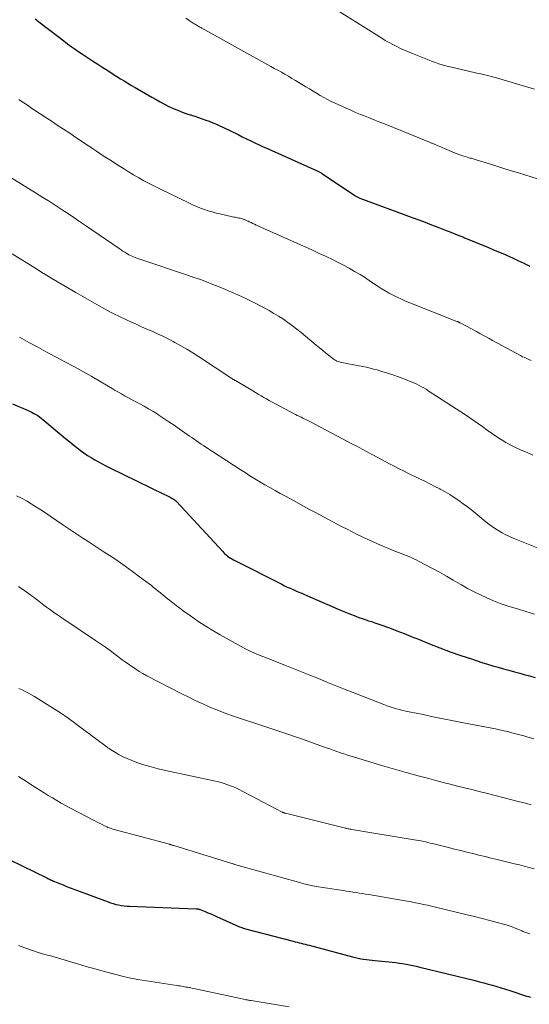
# Model space of a CAD drawing. Units: feet. Extents: x 1925000 to 1930002, y 540000 to 545001.
# Drawn here: x 1925665 to 1925754, y 542891 to 543063 of the extents above; entities that cross this region are included whole.
import ezdxf

# ---------------------------------------------------------------- set-up
doc = ezdxf.new("R2010")
doc.units = ezdxf.units.FT
doc.header["$LTSCALE"] = 100
doc.header["$MEASUREMENT"] = 0
doc.layers.add('CONTOUR INDEX', color=32, linetype='Continuous', lineweight=25)
doc.layers.add('CONTOUR INTERMEDIATE', color=40, linetype='Continuous', lineweight=15)

msp = doc.modelspace()

# ---------------------------------------------------------------- linework, layer by layer
at = {"layer": 'CONTOUR INDEX', "flags": 128}
for points, elevation in [([(1925667.77, 543062.63), (1925668.05, 543062.41), (1925668.32, 543062.19), (1925668.6, 543061.97), (1925671.74, 543059.55), (1925672.72, 543058.81), (1925673.7, 543058.08), (1925674.7, 543057.37), (1925675.71, 543056.67), (1925675.97, 543056.5), (1925676.86, 543055.91), (1925677.76, 543055.32), (1925678.65, 543054.74), (1925679.56, 543054.16), (1925680.1, 543053.82), (1925680.73, 543053.42), (1925681.36, 543053.02), (1925681.99, 543052.62), (1925682.62, 543052.22), (1925683.26, 543051.83), (1925683.89, 543051.44), (1925684.53, 543051.06), (1925685.17, 543050.68), (1925688.06, 543048.99), (1925688.8, 543048.57), (1925689.54, 543048.16), (1925690.29, 543047.77), (1925691.04, 543047.4), (1925691.81, 543047.04), (1925692.59, 543046.71), (1925693.37, 543046.41), (1925694.17, 543046.12), (1925695.56, 543045.66), (1925696.19, 543045.45), (1925696.82, 543045.23), (1925697.45, 543045.01), (1925698.08, 543044.79), (1925698.7, 543044.55), (1925699.32, 543044.3), (1925699.93, 543044.03), (1925700.53, 543043.74), (1925703.1, 543042.47), (1925703.83, 543042.11), (1925704.56, 543041.76), (1925705.29, 543041.41), (1925706.02, 543041.06), (1925706.76, 543040.71), (1925707.49, 543040.37), (1925708.23, 543040.03), (1925708.97, 543039.7), (1925716.85, 543036.17), (1925716.97, 543036.11), (1925717.09, 543036.05), (1925717.21, 543035.99), (1925717.33, 543035.93), (1925717.44, 543035.86), (1925717.56, 543035.79), (1925717.67, 543035.72), (1925717.78, 543035.64), (1925723.42, 543031.86), (1925723.52, 543031.79), (1925723.62, 543031.73), (1925723.73, 543031.67), (1925723.83, 543031.61), (1925723.94, 543031.56), (1925724.05, 543031.51), (1925724.17, 543031.46), (1925724.28, 543031.41), (1925733.44, 543028.02), (1925734.56, 543027.61), (1925735.68, 543027.19), (1925736.79, 543026.76), (1925737.9, 543026.34), (1925739.02, 543025.9), (1925740.13, 543025.47), (1925741.23, 543025.02), (1925742.34, 543024.58), (1925742.55, 543024.49), (1925743.56, 543024.08), (1925744.57, 543023.66), (1925745.58, 543023.25), (1925746.58, 543022.83), (1925747.59, 543022.41), (1925748.6, 543021.99), (1925749.6, 543021.55), (1925750.6, 543021.11), (1925750.75, 543021.04), (1925751.82, 543020.56), (1925752.88, 543020.06), (1925753.94, 543019.54)], 920), ([(1925663.78, 542995.54), (1925666.51, 542994.38), (1925666.86, 542994.22), (1925667.2, 542994.06), (1925667.53, 542993.88), (1925667.87, 542993.7), (1925668.19, 542993.5), (1925668.5, 542993.29), (1925668.8, 542993.07), (1925669.1, 542992.83), (1925672.29, 542990.15), (1925673.03, 542989.53), (1925673.78, 542988.91), (1925674.54, 542988.31), (1925675.3, 542987.72), (1925675.65, 542987.44), (1925676.25, 542987), (1925676.86, 542986.57), (1925677.48, 542986.17), (1925678.12, 542985.79), (1925678.76, 542985.42), (1925679.42, 542985.07), (1925680.08, 542984.73), (1925680.74, 542984.39), (1925690.3, 542979.74), (1925690.55, 542979.63), (1925690.79, 542979.5), (1925691.03, 542979.38), (1925691.27, 542979.26), (1925691.6, 542979.08), (1925691.67, 542979.04), (1925691.74, 542979), (1925691.81, 542978.96), (1925691.88, 542978.92), (1925691.96, 542978.87), (1925692.02, 542978.83), (1925692.08, 542978.78), (1925692.14, 542978.73), (1925692.19, 542978.68), (1925692.25, 542978.62), (1925692.3, 542978.57), (1925692.35, 542978.51), (1925700.44, 542969.79), (1925700.61, 542969.61), (1925700.8, 542969.43), (1925700.99, 542969.26), (1925701.18, 542969.1), (1925701.26, 542969.03), (1925701.51, 542968.85), (1925701.76, 542968.67), (1925702.02, 542968.52), (1925702.29, 542968.37), (1925710.69, 542964.1), (1925711.18, 542963.85), (1925711.67, 542963.62), (1925712.17, 542963.4), (1925712.67, 542963.18), (1925713.17, 542962.97), (1925713.67, 542962.75), (1925714.17, 542962.54), (1925714.67, 542962.32), (1925717.83, 542960.94), (1925718.96, 542960.45), (1925720.1, 542959.96), (1925721.24, 542959.49), (1925722.39, 542959.02), (1925723.61, 542958.53), (1925724.15, 542958.32), (1925724.69, 542958.12), (1925725.24, 542957.94), (1925725.79, 542957.76), (1925726.34, 542957.59), (1925726.89, 542957.41), (1925727.44, 542957.22), (1925727.98, 542957.03), (1925729.45, 542956.49), (1925730.73, 542956.01), (1925732, 542955.52), (1925733.27, 542955.02), (1925734.53, 542954.51), (1925736.42, 542953.74), (1925738.23, 542953.03), (1925740.05, 542952.34), (1925741.89, 542951.69), (1925743.74, 542951.08), (1925745.58, 542950.49), (1925746.52, 542950.2), (1925747.45, 542949.91), (1925748.39, 542949.64), (1925749.34, 542949.37), (1925750.28, 542949.11), (1925751.23, 542948.85), (1925752.17, 542948.59), (1925753.12, 542948.33), (1925753.64, 542948.19), (1925754.84, 542947.86)], 940), ([(1925661.13, 542917.15), (1925669.77, 542912.93), (1925669.94, 542912.85), (1925670.1, 542912.77), (1925670.26, 542912.69), (1925670.43, 542912.61), (1925670.6, 542912.53), (1925670.76, 542912.46), (1925670.93, 542912.38), (1925671.1, 542912.31), (1925671.99, 542911.95), (1925672.61, 542911.7), (1925673.23, 542911.45), (1925673.85, 542911.21), (1925674.47, 542910.97), (1925680.45, 542908.75), (1925680.9, 542908.59), (1925681.36, 542908.44), (1925681.82, 542908.32), (1925682.29, 542908.21), (1925682.76, 542908.12), (1925683.23, 542908.05), (1925683.71, 542908.01), (1925684.19, 542907.98), (1925695.8, 542907.56), (1925695.89, 542907.55), (1925695.98, 542907.55), (1925696.07, 542907.53), (1925696.16, 542907.52), (1925696.25, 542907.5), (1925696.34, 542907.48), (1925696.43, 542907.45), (1925696.51, 542907.42), (1925697.35, 542907.07), (1925697.85, 542906.86), (1925698.35, 542906.65), (1925698.85, 542906.43), (1925699.35, 542906.21), (1925702.72, 542904.67), (1925702.93, 542904.58), (1925703.13, 542904.49), (1925703.34, 542904.41), (1925703.55, 542904.33), (1925703.76, 542904.26), (1925703.98, 542904.19), (1925704.19, 542904.13), (1925704.41, 542904.07), (1925712.7, 542901.9), (1925713.04, 542901.81), (1925713.39, 542901.72), (1925713.73, 542901.63), (1925714.07, 542901.54), (1925714.42, 542901.45), (1925714.76, 542901.36), (1925715.1, 542901.27), (1925715.45, 542901.18), (1925723.03, 542899.18), (1925723.51, 542899.06), (1925723.99, 542898.95), (1925724.48, 542898.85), (1925724.96, 542898.77), (1925725.45, 542898.69), (1925725.94, 542898.63), (1925726.43, 542898.57), (1925726.92, 542898.52), (1925729.96, 542898.23), (1925730.56, 542898.16), (1925731.17, 542898.09), (1925731.76, 542897.99), (1925732.36, 542897.89), (1925732.96, 542897.78), (1925733.55, 542897.65), (1925734.14, 542897.52), (1925734.73, 542897.38), (1925744.38, 542895.02), (1925745.15, 542894.83), (1925745.91, 542894.64), (1925746.67, 542894.43), (1925747.43, 542894.23), (1925748.19, 542894.01), (1925748.94, 542893.78), (1925749.69, 542893.55), (1925750.44, 542893.31), (1925753.34, 542892.34), (1925753.67, 542892.23), (1925754, 542892.13)], 960)]:
    msp.add_lwpolyline(points, dxfattribs=dict(at, elevation=elevation))
at = {"layer": 'CONTOUR INTERMEDIATE', "flags": 128}
for points, elevation in [([(1925716.06, 543066.91), (1925728.11, 543059.27), (1925728.74, 543058.89), (1925729.39, 543058.51), (1925730.05, 543058.16), (1925730.72, 543057.83), (1925731.39, 543057.51), (1925732.07, 543057.2), (1925732.76, 543056.9), (1925733.45, 543056.61), (1925735.23, 543055.89), (1925735.79, 543055.66), (1925736.35, 543055.44), (1925736.91, 543055.23), (1925737.47, 543055.02), (1925738.04, 543054.82), (1925738.62, 543054.63), (1925739.2, 543054.47), (1925739.78, 543054.33), (1925744.47, 543053.25), (1925744.93, 543053.14), (1925745.39, 543053.04), (1925745.84, 543052.94), (1925746.3, 543052.83), (1925746.75, 543052.72), (1925747.2, 543052.61), (1925747.65, 543052.49), (1925748.1, 543052.36), (1925754.72, 543050.4)], 912), ([(1925693.98, 543062.75), (1925694.58, 543062.37), (1925695.47, 543061.8), (1925695.63, 543061.7), (1925695.79, 543061.6), (1925695.95, 543061.5), (1925696.12, 543061.4), (1925696.28, 543061.3), (1925696.45, 543061.21), (1925696.61, 543061.12), (1925696.78, 543061.02), (1925708.78, 543054.37), (1925709.4, 543054.02), (1925710.02, 543053.68), (1925710.63, 543053.33), (1925711.25, 543052.99), (1925711.87, 543052.64), (1925712.48, 543052.28), (1925713.09, 543051.92), (1925713.69, 543051.56), (1925714.91, 543050.81), (1925715.53, 543050.43), (1925716.16, 543050.05), (1925716.78, 543049.68), (1925717.41, 543049.3), (1925718.04, 543048.94), (1925718.68, 543048.59), (1925719.33, 543048.26), (1925719.99, 543047.95), (1925721.9, 543047.08), (1925722.73, 543046.71), (1925723.56, 543046.35), (1925724.4, 543046), (1925725.25, 543045.67), (1925726.09, 543045.34), (1925726.94, 543045), (1925727.78, 543044.67), (1925728.62, 543044.33), (1925736.45, 543041.14), (1925736.57, 543041.1), (1925736.68, 543041.05), (1925736.79, 543041.01), (1925736.9, 543040.96), (1925737.01, 543040.92), (1925737.13, 543040.87), (1925737.24, 543040.82), (1925737.35, 543040.78), (1925737.77, 543040.59), (1925738.09, 543040.46), (1925738.41, 543040.32), (1925738.73, 543040.18), (1925739.05, 543040.05), (1925740.79, 543039.31), (1925741.26, 543039.12), (1925741.74, 543038.94), (1925742.21, 543038.78), (1925742.7, 543038.63), (1925743.31, 543038.44), (1925743.49, 543038.39), (1925743.67, 543038.34), (1925743.85, 543038.29), (1925744.03, 543038.25), (1925744.21, 543038.2), (1925744.39, 543038.15), (1925744.57, 543038.1), (1925744.75, 543038.04), (1925746.9, 543037.36), (1925748.15, 543036.97), (1925749.41, 543036.58), (1925750.66, 543036.18), (1925751.91, 543035.79), (1925756.34, 543034.39)], 916), ([(1925664.91, 543048.58), (1925665.48, 543048.2), (1925666.05, 543047.82), (1925666.62, 543047.43), (1925667.19, 543047.05), (1925667.76, 543046.67), (1925668.33, 543046.28), (1925668.91, 543045.91), (1925669.48, 543045.53), (1925670.51, 543044.86), (1925671.6, 543044.14), (1925672.69, 543043.43), (1925673.77, 543042.71), (1925674.85, 543041.99), (1925676.18, 543041.11), (1925676.75, 543040.72), (1925677.32, 543040.34), (1925677.89, 543039.96), (1925678.46, 543039.57), (1925679.03, 543039.19), (1925679.6, 543038.8), (1925680.18, 543038.43), (1925680.75, 543038.05), (1925682.24, 543037.09), (1925683.11, 543036.54), (1925684, 543035.99), (1925684.89, 543035.46), (1925685.78, 543034.94), (1925686.69, 543034.43), (1925687.6, 543033.94), (1925688.53, 543033.47), (1925689.45, 543033.01), (1925694.63, 543030.5), (1925695.27, 543030.2), (1925695.92, 543029.92), (1925696.57, 543029.66), (1925697.23, 543029.41), (1925697.9, 543029.19), (1925698.58, 543028.99), (1925699.26, 543028.8), (1925699.94, 543028.64), (1925702.14, 543028.16), (1925702.36, 543028.11), (1925702.57, 543028.07), (1925702.78, 543028.03), (1925703, 543027.99), (1925703.21, 543027.94), (1925703.43, 543027.89), (1925703.64, 543027.83), (1925703.85, 543027.77), (1925704.09, 543027.69), (1925704.21, 543027.65), (1925704.32, 543027.61), (1925704.44, 543027.56), (1925704.55, 543027.51), (1925704.67, 543027.46), (1925704.78, 543027.41), (1925704.89, 543027.36), (1925705.01, 543027.3), (1925705.37, 543027.13), (1925705.67, 543027), (1925705.96, 543026.86), (1925706.26, 543026.72), (1925706.56, 543026.59), (1925713.95, 543023.26), (1925715.05, 543022.77), (1925716.15, 543022.27), (1925717.24, 543021.77), (1925718.34, 543021.26), (1925718.53, 543021.17), (1925719.52, 543020.7), (1925720.5, 543020.21), (1925721.47, 543019.7), (1925722.44, 543019.18), (1925723.39, 543018.63), (1925724.33, 543018.07), (1925725.26, 543017.49), (1925726.18, 543016.89), (1925727.34, 543016.12), (1925728.01, 543015.68), (1925728.7, 543015.26), (1925729.39, 543014.86), (1925730.1, 543014.48), (1925730.81, 543014.12), (1925731.54, 543013.77), (1925732.27, 543013.45), (1925733.02, 543013.14), (1925741.22, 543009.93), (1925741.29, 543009.9), (1925741.37, 543009.86), (1925741.44, 543009.83), (1925741.51, 543009.8), (1925741.59, 543009.77), (1925741.66, 543009.73), (1925741.73, 543009.69), (1925741.8, 543009.66), (1925744.64, 543008.13), (1925745.19, 543007.83), (1925745.75, 543007.53), (1925746.3, 543007.23), (1925746.85, 543006.92), (1925747.39, 543006.61), (1925747.95, 543006.31), (1925748.5, 543006.01), (1925749.05, 543005.71), (1925752.31, 543003.96), (1925752.66, 543003.77), (1925753.02, 543003.6), (1925753.38, 543003.44), (1925753.75, 543003.28), (1925754.12, 543003.13)], 924), ([(1925662.91, 543035.33), (1925666.56, 543033.11), (1925667.83, 543032.33), (1925669.09, 543031.54), (1925670.34, 543030.74), (1925671.59, 543029.94), (1925672.83, 543029.12), (1925674.07, 543028.3), (1925675.3, 543027.46), (1925676.53, 543026.63), (1925682.41, 543022.6), (1925682.72, 543022.39), (1925683.04, 543022.18), (1925683.36, 543021.98), (1925683.69, 543021.78), (1925683.83, 543021.69), (1925684.09, 543021.54), (1925684.35, 543021.4), (1925684.62, 543021.27), (1925684.89, 543021.15), (1925685.17, 543021.04), (1925685.44, 543020.94), (1925685.72, 543020.83), (1925686, 543020.74), (1925694.3, 543017.97), (1925695.41, 543017.59), (1925696.52, 543017.2), (1925697.62, 543016.79), (1925698.72, 543016.37), (1925699.81, 543015.94), (1925700.89, 543015.49), (1925701.97, 543015.03), (1925703.04, 543014.55), (1925703.15, 543014.5), (1925704.2, 543014.01), (1925705.24, 543013.51), (1925706.28, 543012.98), (1925707.31, 543012.45), (1925707.63, 543012.28), (1925708.49, 543011.81), (1925709.33, 543011.32), (1925710.16, 543010.81), (1925710.98, 543010.29), (1925711.78, 543009.74), (1925712.57, 543009.17), (1925713.34, 543008.57), (1925714.1, 543007.96), (1925716.72, 543005.76), (1925717.25, 543005.33), (1925717.77, 543004.89), (1925718.3, 543004.46), (1925718.84, 543004.04), (1925719.57, 543003.46), (1925719.74, 543003.33), (1925719.92, 543003.21), (1925720.11, 543003.11), (1925720.31, 543003.01), (1925720.51, 543002.93), (1925720.71, 543002.86), (1925720.92, 543002.8), (1925721.14, 543002.75), (1925722.31, 543002.52), (1925722.94, 543002.4), (1925723.57, 543002.28), (1925724.2, 543002.16), (1925724.83, 543002.05), (1925725.46, 543001.92), (1925726.08, 543001.78), (1925726.7, 543001.62), (1925727.32, 543001.45), (1925728.15, 543001.2), (1925729.11, 543000.9), (1925730.07, 543000.59), (1925731.02, 543000.25), (1925731.96, 542999.9), (1925732.98, 542999.5), (1925733.41, 542999.33), (1925733.83, 542999.15), (1925734.24, 542998.96), (1925734.65, 542998.76), (1925735.05, 542998.54), (1925735.45, 542998.32), (1925735.84, 542998.09), (1925736.23, 542997.84), (1925742.7, 542993.65), (1925743.47, 542993.14), (1925744.24, 542992.61), (1925744.99, 542992.08), (1925745.74, 542991.53), (1925746.48, 542990.98), (1925747.24, 542990.44), (1925748, 542989.92), (1925748.78, 542989.42), (1925748.9, 542989.34), (1925749.75, 542988.83), (1925750.62, 542988.34), (1925751.51, 542987.9), (1925752.41, 542987.49), (1925753.45, 542987.06), (1925754.44, 542986.62)], 928), ([(1925663.77, 543021.68), (1925665.14, 543020.84), (1925666.5, 543019.99), (1925667.87, 543019.14), (1925669.23, 543018.29), (1925669.27, 543018.27), (1925670.65, 543017.42), (1925672.04, 543016.58), (1925673.45, 543015.75), (1925674.85, 543014.93), (1925678.91, 543012.62), (1925680.11, 543011.95), (1925681.32, 543011.31), (1925682.54, 543010.71), (1925683.78, 543010.12), (1925684.42, 543009.83), (1925685.35, 543009.41), (1925686.28, 543009), (1925687.21, 543008.59), (1925688.14, 543008.19), (1925689.06, 543007.78), (1925689.98, 543007.35), (1925690.89, 543006.89), (1925691.79, 543006.42), (1925692.1, 543006.25), (1925693.14, 543005.67), (1925694.17, 543005.07), (1925695.19, 543004.45), (1925696.19, 543003.81), (1925702.03, 542999.96), (1925702.11, 542999.92), (1925702.18, 542999.87), (1925702.25, 542999.82), (1925702.33, 542999.77), (1925702.4, 542999.73), (1925702.48, 542999.68), (1925702.55, 542999.64), (1925702.63, 542999.59), (1925705.65, 542997.82), (1925706.13, 542997.54), (1925706.61, 542997.26), (1925707.09, 542996.97), (1925707.57, 542996.68), (1925708.05, 542996.4), (1925708.53, 542996.12), (1925709.02, 542995.85), (1925709.51, 542995.59), (1925713.09, 542993.71), (1925713.41, 542993.54), (1925713.74, 542993.38), (1925714.06, 542993.22), (1925714.39, 542993.06), (1925714.71, 542992.9), (1925715.04, 542992.74), (1925715.36, 542992.58), (1925715.68, 542992.41), (1925723.05, 542988.54), (1925723.89, 542988.09), (1925724.73, 542987.65), (1925725.56, 542987.2), (1925726.4, 542986.74), (1925726.54, 542986.66), (1925727.31, 542986.25), (1925728.07, 542985.84), (1925728.83, 542985.44), (1925729.6, 542985.03), (1925730.37, 542984.64), (1925731.14, 542984.24), (1925731.92, 542983.86), (1925732.69, 542983.47), (1925734.71, 542982.49), (1925735.6, 542982.06), (1925736.48, 542981.62), (1925737.37, 542981.17), (1925738.24, 542980.71), (1925738.32, 542980.67), (1925739.15, 542980.22), (1925739.96, 542979.75), (1925740.76, 542979.24), (1925741.54, 542978.71), (1925742.3, 542978.15), (1925743.06, 542977.59), (1925743.8, 542977.01), (1925744.53, 542976.41), (1925746.23, 542975.01), (1925746.78, 542974.57), (1925747.34, 542974.16), (1925747.92, 542973.77), (1925748.51, 542973.4), (1925749.12, 542973.06), (1925749.73, 542972.73), (1925750.37, 542972.44), (1925751.01, 542972.16), (1925755.96, 542970.17)], 932), ([(1925665.02, 543007.18), (1925666.67, 543006.26), (1925668.32, 543005.35), (1925669.98, 543004.46), (1925671.65, 543003.57), (1925672.92, 543002.9), (1925674.5, 543002.05), (1925676.07, 543001.19), (1925677.62, 543000.3), (1925679.16, 542999.4), (1925681.17, 542998.21), (1925681.71, 542997.9), (1925682.24, 542997.58), (1925682.78, 542997.28), (1925683.32, 542996.97), (1925683.87, 542996.67), (1925684.41, 542996.37), (1925684.96, 542996.07), (1925685.51, 542995.78), (1925685.96, 542995.54), (1925686.73, 542995.13), (1925687.49, 542994.7), (1925688.24, 542994.25), (1925688.98, 542993.79), (1925689.29, 542993.59), (1925690.18, 542993.01), (1925691.06, 542992.42), (1925691.94, 542991.83), (1925692.81, 542991.22), (1925694.21, 542990.22), (1925694.61, 542989.94), (1925695.02, 542989.66), (1925695.42, 542989.38), (1925695.83, 542989.1), (1925696.24, 542988.82), (1925696.65, 542988.54), (1925697.06, 542988.27), (1925697.47, 542988), (1925703.45, 542984.11), (1925704.3, 542983.57), (1925705.16, 542983.02), (1925706.03, 542982.49), (1925706.9, 542981.97), (1925707.77, 542981.46), (1925708.65, 542980.95), (1925709.54, 542980.45), (1925710.43, 542979.95), (1925711.36, 542979.44), (1925712.72, 542978.7), (1925714.08, 542977.96), (1925715.44, 542977.22), (1925716.81, 542976.48), (1925718.61, 542975.51), (1925719.47, 542975.04), (1925720.34, 542974.58), (1925721.21, 542974.13), (1925722.08, 542973.68), (1925722.95, 542973.24), (1925723.83, 542972.8), (1925724.72, 542972.38), (1925725.6, 542971.96), (1925726.5, 542971.55), (1925727.39, 542971.14), (1925728.29, 542970.75), (1925729.2, 542970.37), (1925730.11, 542970.01), (1925731.05, 542969.64), (1925731.49, 542969.46), (1925731.93, 542969.29), (1925732.38, 542969.11), (1925732.82, 542968.94), (1925733.26, 542968.76), (1925733.69, 542968.56), (1925734.12, 542968.36), (1925734.54, 542968.14), (1925736.96, 542966.85), (1925738.17, 542966.19), (1925739.38, 542965.52), (1925740.58, 542964.83), (1925741.77, 542964.13), (1925741.99, 542964), (1925743.08, 542963.38), (1925744.19, 542962.79), (1925745.31, 542962.24), (1925746.45, 542961.72), (1925747.61, 542961.23), (1925748.77, 542960.78), (1925749.96, 542960.37), (1925751.15, 542959.98), (1925751.74, 542959.8), (1925753.24, 542959.36), (1925754.74, 542958.92)], 936), ([(1925664.49, 542979.54), (1925665.36, 542979.11), (1925666.22, 542978.63), (1925667.06, 542978.14), (1925667.89, 542977.61), (1925668.71, 542977.08), (1925669.53, 542976.54), (1925670.34, 542975.99), (1925672.55, 542974.46), (1925673.42, 542973.87), (1925674.3, 542973.28), (1925675.18, 542972.71), (1925676.07, 542972.14), (1925676.96, 542971.57), (1925677.85, 542971), (1925678.73, 542970.42), (1925679.61, 542969.84), (1925680.91, 542968.98), (1925682.18, 542968.12), (1925683.45, 542967.24), (1925684.7, 542966.34), (1925685.94, 542965.42), (1925687.59, 542964.18), (1925687.99, 542963.87), (1925688.39, 542963.56), (1925688.79, 542963.24), (1925689.18, 542962.92), (1925689.57, 542962.59), (1925689.96, 542962.27), (1925690.36, 542961.95), (1925690.75, 542961.63), (1925691.13, 542961.32), (1925691.72, 542960.85), (1925692.32, 542960.38), (1925692.92, 542959.93), (1925693.53, 542959.49), (1925694.81, 542958.58), (1925696.08, 542957.7), (1925697.36, 542956.86), (1925698.67, 542956.06), (1925700, 542955.28), (1925704.16, 542952.95), (1925704.61, 542952.71), (1925705.06, 542952.48), (1925705.52, 542952.27), (1925705.99, 542952.07), (1925706.47, 542951.88), (1925706.94, 542951.69), (1925707.42, 542951.5), (1925707.89, 542951.32), (1925711.23, 542950.03), (1925712.7, 542949.45), (1925714.16, 542948.87), (1925715.62, 542948.27), (1925717.08, 542947.66), (1925718.54, 542947.05), (1925720, 542946.45), (1925721.47, 542945.86), (1925722.94, 542945.29), (1925728.51, 542943.14), (1925729.05, 542942.94), (1925729.59, 542942.75), (1925730.13, 542942.57), (1925730.67, 542942.41), (1925731.22, 542942.26), (1925731.77, 542942.12), (1925732.33, 542941.99), (1925732.89, 542941.87), (1925735.31, 542941.38), (1925737.07, 542941.02), (1925738.84, 542940.67), (1925740.61, 542940.32), (1925742.38, 542939.97), (1925747.93, 542938.88), (1925748.64, 542938.74), (1925749.36, 542938.58), (1925750.07, 542938.42), (1925750.77, 542938.24), (1925751.48, 542938.06), (1925752.19, 542937.87), (1925752.89, 542937.67), (1925753.59, 542937.47), (1925754.6, 542937.17)], 944), ([(1925664.85, 542963.74), (1925665.95, 542962.97), (1925667.02, 542962.19), (1925668.09, 542961.39), (1925669.28, 542960.48), (1925669.75, 542960.13), (1925670.22, 542959.78), (1925670.69, 542959.43), (1925671.17, 542959.09), (1925671.66, 542958.76), (1925672.14, 542958.42), (1925672.63, 542958.09), (1925673.11, 542957.77), (1925678.28, 542954.33), (1925679.14, 542953.75), (1925679.99, 542953.15), (1925680.82, 542952.54), (1925681.65, 542951.92), (1925682.07, 542951.6), (1925682.69, 542951.13), (1925683.3, 542950.67), (1925683.93, 542950.22), (1925684.56, 542949.77), (1925685.2, 542949.34), (1925685.85, 542948.92), (1925686.51, 542948.54), (1925687.19, 542948.17), (1925693.32, 542945), (1925694.52, 542944.4), (1925695.73, 542943.81), (1925696.95, 542943.25), (1925698.17, 542942.71), (1925699.41, 542942.2), (1925700.66, 542941.71), (1925701.92, 542941.26), (1925703.19, 542940.82), (1925707.59, 542939.35), (1925708.46, 542939.07), (1925709.32, 542938.79), (1925710.18, 542938.51), (1925711.04, 542938.23), (1925711.91, 542937.94), (1925712.77, 542937.65), (1925713.62, 542937.36), (1925714.48, 542937.05), (1925718.45, 542935.62), (1925719.06, 542935.4), (1925719.68, 542935.18), (1925720.29, 542934.96), (1925720.91, 542934.75), (1925721.53, 542934.54), (1925722.15, 542934.34), (1925722.78, 542934.14), (1925723.4, 542933.95), (1925726.24, 542933.09), (1925728.29, 542932.47), (1925730.34, 542931.88), (1925732.4, 542931.3), (1925734.46, 542930.73), (1925736.31, 542930.23), (1925737.56, 542929.9), (1925738.81, 542929.57), (1925740.05, 542929.25), (1925741.31, 542928.94), (1925742.56, 542928.63), (1925743.81, 542928.31), (1925745.06, 542928), (1925746.31, 542927.68), (1925751.89, 542926.27), (1925752.64, 542926.08), (1925753.4, 542925.89), (1925754.16, 542925.69)], 948), ([(1925664.93, 542945.96), (1925665.48, 542945.7), (1925666.02, 542945.43), (1925666.56, 542945.14), (1925667.09, 542944.85), (1925667.62, 542944.54), (1925669.38, 542943.46), (1925670.77, 542942.59), (1925672.14, 542941.7), (1925673.49, 542940.76), (1925674.82, 542939.8), (1925679.18, 542936.55), (1925679.39, 542936.4), (1925679.6, 542936.24), (1925679.8, 542936.08), (1925680.01, 542935.92), (1925680.22, 542935.76), (1925680.43, 542935.61), (1925680.65, 542935.46), (1925680.86, 542935.32), (1925681.72, 542934.77), (1925682.38, 542934.39), (1925683.06, 542934.03), (1925683.76, 542933.72), (1925684.47, 542933.43), (1925685.47, 542933.07), (1925686.7, 542932.66), (1925687.94, 542932.28), (1925689.2, 542931.94), (1925690.46, 542931.64), (1925699.16, 542929.77), (1925699.66, 542929.66), (1925700.15, 542929.53), (1925700.65, 542929.39), (1925701.14, 542929.23), (1925701.62, 542929.06), (1925702.1, 542928.87), (1925702.57, 542928.66), (1925703.03, 542928.44), (1925710.77, 542924.4), (1925710.84, 542924.37), (1925710.91, 542924.33), (1925710.98, 542924.3), (1925711.04, 542924.28), (1925711.12, 542924.25), (1925711.19, 542924.23), (1925711.26, 542924.21), (1925711.33, 542924.19), (1925721.55, 542921.65), (1925721.72, 542921.61), (1925721.89, 542921.57), (1925722.06, 542921.53), (1925722.23, 542921.5), (1925722.4, 542921.46), (1925722.57, 542921.43), (1925722.75, 542921.4), (1925722.92, 542921.37), (1925733.75, 542919.58), (1925734.16, 542919.51), (1925734.56, 542919.43), (1925734.97, 542919.36), (1925735.37, 542919.27), (1925735.77, 542919.19), (1925736.17, 542919.1), (1925736.57, 542919), (1925736.97, 542918.9), (1925739.75, 542918.21), (1925740.81, 542917.95), (1925741.87, 542917.68), (1925742.93, 542917.42), (1925743.99, 542917.16), (1925745.05, 542916.9), (1925746.11, 542916.64), (1925747.18, 542916.39), (1925748.24, 542916.13), (1925751.23, 542915.4), (1925752.09, 542915.19), (1925752.95, 542914.96), (1925753.81, 542914.73), (1925754.66, 542914.48)], 952), ([(1925664.85, 542930.62), (1925665.79, 542930.03), (1925667.82, 542928.71), (1925668.56, 542928.24), (1925669.29, 542927.77), (1925670.03, 542927.31), (1925670.77, 542926.86), (1925671.52, 542926.41), (1925672.27, 542925.98), (1925673.03, 542925.55), (1925673.8, 542925.14), (1925677.89, 542923), (1925678.27, 542922.8), (1925678.66, 542922.6), (1925679.05, 542922.4), (1925679.44, 542922.21), (1925679.8, 542922.02), (1925680.01, 542921.92), (1925680.22, 542921.83), (1925680.43, 542921.74), (1925680.64, 542921.65), (1925680.86, 542921.57), (1925681.08, 542921.49), (1925681.3, 542921.43), (1925681.52, 542921.36), (1925691.12, 542918.78), (1925691.21, 542918.76), (1925691.31, 542918.73), (1925691.4, 542918.71), (1925691.5, 542918.68), (1925691.59, 542918.65), (1925691.69, 542918.62), (1925691.78, 542918.6), (1925691.88, 542918.57), (1925702, 542915.44), (1925702.08, 542915.41), (1925702.17, 542915.38), (1925702.25, 542915.36), (1925702.34, 542915.33), (1925702.42, 542915.3), (1925702.51, 542915.28), (1925702.6, 542915.25), (1925702.68, 542915.23), (1925714.03, 542912.05), (1925714.29, 542911.97), (1925714.55, 542911.91), (1925714.81, 542911.84), (1925715.07, 542911.78), (1925715.33, 542911.72), (1925715.59, 542911.66), (1925715.86, 542911.61), (1925716.12, 542911.57), (1925717.12, 542911.4), (1925717.88, 542911.27), (1925718.65, 542911.14), (1925719.41, 542911.02), (1925720.18, 542910.9), (1925721.44, 542910.71), (1925721.99, 542910.63), (1925722.54, 542910.54), (1925723.09, 542910.46), (1925723.65, 542910.38), (1925724.2, 542910.29), (1925724.75, 542910.2), (1925725.3, 542910.11), (1925725.85, 542910.02), (1925731.83, 542909.01), (1925732.54, 542908.88), (1925733.26, 542908.75), (1925733.97, 542908.61), (1925734.68, 542908.46), (1925735.38, 542908.31), (1925736.09, 542908.15), (1925736.79, 542907.99), (1925737.5, 542907.83), (1925742.97, 542906.51), (1925744.29, 542906.19), (1925745.61, 542905.86), (1925746.92, 542905.51), (1925748.23, 542905.15), (1925749.78, 542904.72), (1925750.31, 542904.56), (1925750.83, 542904.39), (1925751.34, 542904.19), (1925751.85, 542903.98), (1925752.53, 542903.68), (1925752.7, 542903.61), (1925752.87, 542903.54), (1925753.04, 542903.47), (1925753.21, 542903.4), (1925753.38, 542903.34), (1925753.55, 542903.28), (1925753.73, 542903.23), (1925753.91, 542903.18)], 956), ([(1925664.83, 542901.16), (1925665.97, 542900.72), (1925667.12, 542900.31), (1925668.28, 542899.94), (1925669.45, 542899.59), (1925670.63, 542899.27), (1925671.8, 542898.94), (1925672.98, 542898.59), (1925674.15, 542898.24), (1925675.13, 542897.95), (1925676.62, 542897.5), (1925678.12, 542897.07), (1925679.62, 542896.66), (1925681.12, 542896.25), (1925681.17, 542896.24), (1925682.66, 542895.87), (1925684.15, 542895.54), (1925685.64, 542895.25), (1925687.15, 542894.99), (1925692.44, 542894.18), (1925692.7, 542894.13), (1925692.97, 542894.09), (1925693.24, 542894.05), (1925693.51, 542894), (1925693.78, 542893.96), (1925694.04, 542893.91), (1925694.31, 542893.86), (1925694.58, 542893.8), (1925704.34, 542891.73), (1925704.47, 542891.7), (1925704.6, 542891.68), (1925704.73, 542891.65), (1925704.86, 542891.63), (1925704.99, 542891.61), (1925705.12, 542891.58), (1925705.25, 542891.56), (1925705.38, 542891.54), (1925711.98, 542890.46)], 964)]:
    msp.add_lwpolyline(points, dxfattribs=dict(at, elevation=elevation))

doc.saveas('drawing.dxf')
